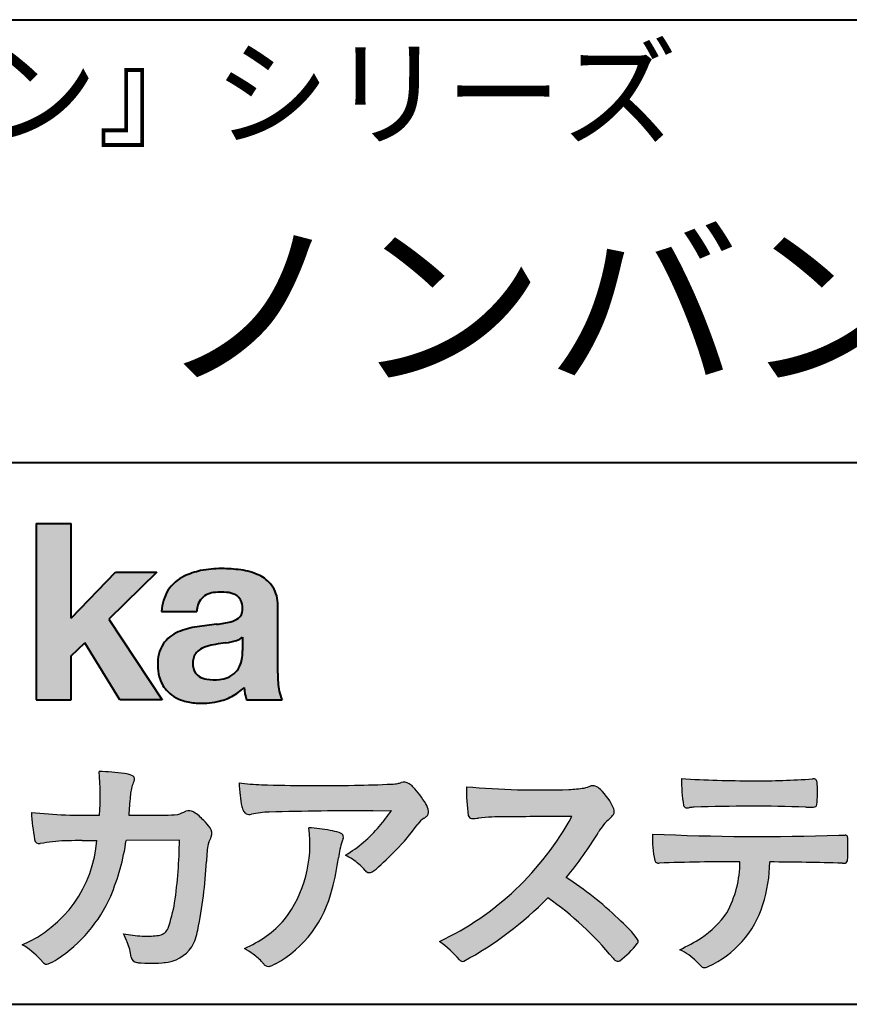
# Model space of a CAD drawing. Units: millimetres. Extents: x 17 to 200, y 12 to 285.
# Drawn here: x 127 to 152, y 12 to 42 of the extents above; entities that cross this region are included whole.
import ezdxf
from ezdxf.enums import TextEntityAlignment as Align

# ---------------------------------------------------------------- set-up
doc = ezdxf.new("R2010")
doc.units = ezdxf.units.MM
doc.linetypes.add('1pen実線', pattern=[0])
doc.layers.add('GR1_01', color=1, linetype='1pen実線', lineweight=40)
doc.layers.add('図面枠_01', color=5, linetype='1pen実線', lineweight=40)
doc.styles.add('ＭＳ ゴシック', font='txt')

msp = doc.modelspace()

# ---------------------------------------------------------------- hatches: boundary and pattern name
at = {"layer": '図面枠_01', "linetype": 'Continuous', "lineweight": -3}
msp.add_hatch(color=256, dxfattribs=at).paths.add_polyline_path([(128.3829242304856, 26.6510276851736), (127.3144811546072, 26.6510276851736), (127.3144811546072, 21.2790501748911), (128.3829242304856, 21.2790501748911), (128.3829242304856, 22.61829321249958), (128.7965639768038, 23.01705225787229), (129.8650070526822, 21.2790501748911), (131.159106071344, 21.2790501748911), (129.5265861969582, 23.73935182252323), (130.9936002363555, 25.16894486297696), (129.7296387832926, 25.16894486297696), (128.3829242304856, 23.76942669417079)], flags=0)
h = msp.add_hatch(color=256, dxfattribs=at)
edge = h.paths.add_edge_path(flags=0)
edge.add_line((134.811225724843, 21.2791131409516), (133.7277824694428, 21.2791131409516))
edge.add_arc((135.2516887819915, 21.77952708724296), 1.603965263672735, 184.4457430501477, 198.1789283137182, ccw=False)
edge.add_arc((132.6491877536053, 22.62076902235799), 1.392503773295979, 296.8044258339602, 316.099505013617, ccw=False)
edge.add_arc((132.475212837155, 22.96343817125815), 1.776806998889749, 289.59953139772915, 296.828805287348, ccw=False)
edge.add_arc((132.4399358276424, 23.08897253057702), 1.906922038900542, 282.0594746872954, 289.3328203211455, ccw=False)
edge.add_arc((132.3504578641962, 23.55795123883572), 2.384268359465901, 266.1856959127857, 281.80765598137634, ccw=False)
edge.add_arc((132.3362426888753, 23.07658281436016), 1.903104186236927, 253.24661777387462, 265.6486369326505, ccw=False)
edge.add_arc((132.1344028392709, 22.36105972706098), 1.159843663946866, 222.7643611465579, 252.6054521123623, ccw=False)
edge.add_arc((132.0356621712616, 22.23756292286237), 1.003778509363101, 194.9637310856239, 221.415887210861, ccw=False)
edge.add_arc((132.4923084710576, 22.34651950165996), 1.473127396966608, 180.4367198380182, 194.4718049684987, ccw=False)
edge.add_arc((132.1418545037052, 22.38473421461218), 1.123718899350084, 148.5822683978165, 182.5218000251033, ccw=False)
edge.add_arc((132.0279914668487, 22.40019150840682), 1.019537511984148, 111.9531764141006, 145.9871371674651, ccw=False)
edge.add_arc((132.5734211605066, 21.08748546577547), 2.441013903516693, 98.33876655452178, 112.3082391660187, ccw=False)
edge.add_arc((134.0568904906699, 11.59842871068905), 12.04524098722366, 95.91143645819068, 98.77462368069939, ccw=False)
edge.add_arc((132.3504367298698, 27.39643450944804), 3.845148112404459, 276.9594027915828, 283.5386364687901)
edge.add_arc((133.0911318162284, 24.30102197491359), 0.6623680330657253, 283.9301752521785, 306.668675761098)
edge.add_arc((133.2932452061445, 24.01647519169211), 0.3135303220906784, 308.0964111384664, 357.9606379850197)
edge.add_arc((132.9167950247364, 24.04339226721383), 0.6908319286079987, 356.8406098916739, 378.100564606679)
edge.add_arc((133.2070136074455, 24.13505453054269), 0.386509285877254, 18.55131222346088, 64.47795563580901)
edge.add_arc((133.0620565810671, 23.80968552784249), 0.7426437748297826, 65.20133477881136, 85.68815799330407)
edge.add_arc((132.9366531682669, 22.78809764125664), 1.771425588983336, 84.12765068269641, 95.16658568184702)
edge.add_arc((132.8563782201512, 23.73456098033425), 0.8215957266152734, 95.5349335108675, 112.0452463768785)
edge.add_arc((132.7440018399999, 24.01425570957596), 0.5201715563000713, 112.1355631684586, 163.1314823351978)
edge.add_arc((132.8888687799849, 23.93768255231137), 0.68174126790878, 160.5049249623987, 177.0637358826693)
edge.add_line((132.2080225460239, 23.97260478120647), (131.1395794809737, 23.97260478120647))
edge.add_arc((132.4379682091406, 23.9225626692324), 1.299352724398533, 148.2637445973095, 177.7928155808482, ccw=False)
edge.add_arc((132.3771193803856, 23.91872334698438), 1.250119336431357, 115.40076206681641, 146.6469190101822, ccw=False)
edge.add_arc((132.7684943558598, 23.10969361899364), 2.148828866698854, 101.86886308995997, 115.574332524157, ccw=False)
edge.add_arc((132.952280701913, 22.0666643069356), 3.207546254196402, 89.7318494668205, 101.24963371426912, ccw=False)
edge.add_arc((132.9978302265438, 21.43539530120646), 3.838901596133567, 81.76200191391001, 90.45578450810672, ccw=False)
edge.add_arc((133.2807048793076, 23.25627062481105), 1.996374234481168, 65.33150959999489, 82.30877515830218, ccw=False)
edge.add_arc((133.6854918038992, 24.14102702160183), 1.023418744998254, 38.27827547565062, 65.25182870227212, ccw=False)
edge.add_arc((133.6901671440169, 24.19671387716937), 0.9860967612751209, 1.6428802807312763, 35.90589406649673, ccw=False)
edge.add_line((134.6758585588644, 24.22498501604073), (134.6758585588644, 22.08470529771389))
edge.add_arc((138.2582086457834, 22.11408336078773), 3.582470546402043, 180.4698595198439, 189.2651080565527)
edge.add_arc((135.6310413696247, 21.70527106825368), 0.9239633490735074, 190.4745604047592, 207.4663876878635)
edge = h.paths.add_edge_path(flags=0)
edge.add_line((133.6074153027928, 23.18255826941538), (133.6074153027928, 22.78444606490969))
edge.add_arc((132.3956380482519, 22.75679643105405), 1.212092660185253, -18.863156386527123, 1.307115209319818, ccw=False)
edge.add_arc((132.9074964031269, 22.58556752963927), 0.6723734874719649, 291.5106466919132, 340.8423749740381, ccw=False)
edge.add_arc((132.8061383572598, 22.8229299708345), 0.9303972300338657, 276.08354171655026, 291.9579673276047, ccw=False)
edge.add_arc((132.7399552507025, 23.32082980819727), 1.432566474833779, 261.001866490629, 276.60523598593784, ccw=False)
edge.add_arc((132.6076531742249, 22.53173023956736), 0.632527292989146, 238.820321309468, 261.6592288343651, ccw=False)
edge.add_arc((132.4860156381193, 22.3223566606313), 0.3904475564272458, 193.7667550596134, 238.1847752742502, ccw=False)
edge.add_arc((132.7201298003073, 22.3843755014357), 0.6326110125324638, 162.2644533204734, 194.1765950763429, ccw=False)
edge.add_arc((132.5315555471856, 22.43198889679154), 0.4386617476933716, 138.2823450583656, 160.6846230733048, ccw=False)
edge.add_arc((132.6319889672769, 22.32117338872726), 0.5875865901575104, 116.0994097144777, 136.7335059224443, ccw=False)
edge.add_arc((132.723409091641, 22.17773759236678), 0.756853425878213, 105.8494853129549, 117.53764604852759, ccw=False)
edge.add_arc((133.1174040572453, 20.92657548403816), 2.068390406113583, 99.32656584766369, 106.88304943779079, ccw=False)
edge.add_arc((137.1778953097604, -6.478583482637813), 29.77249137399868, 97.87557492476083, 98.49035469460489, ccw=False)
edge.add_arc((132.8439803568523, 24.97338298390119), 1.976731534418556, 277.3949126654272, 286.9525881340953)
edge.add_arc((133.2542481414856, 23.61817690652683), 0.5607946512089979, 287.2295890547475, 309.032565532696)
h = msp.add_hatch(color=7, dxfattribs=at)
edge = h.paths.add_edge_path(flags=0)
edge.add_line((130.4111036930461, 13.26600638986267), (130.3771552760582, 13.27186485112741))
edge.add_arc((130.409121913358, 13.46515028724758), 0.195911014790965, 188.042518962346, 260.6091057971254, ccw=False)
edge.add_arc((128.2401537047913, 13.14170428921117), 1.997047744746849, 8.52477557467662, 22.26498911831151)
edge.add_arc((125.1241926401478, 11.88539035158658), 5.356722990951, 22.07284673220365, 25.03028402413992)
edge.add_arc((130.6682454920073, 17.3742136821811), 3.295539992240025, 257.9070414255708, 267.9582075677531)
edge.add_arc((130.6966007374685, 17.00140257079112), 2.924272024902158, 267.1427134145922, 275.8866851262405)
edge.add_arc((130.9425648190547, 14.62001512636272), 0.5302161616248531, 275.8403637055309, 285.5159836422548)
edge.add_arc((131.0032921872917, 14.46272916124227), 0.3627899831554028, 282.9188533478801, 335.9798002679095)
edge.add_arc((126.378065436319, 16.01663181312571), 5.240539547256219, 341.0528736603111, 349.8375707088188)
edge.add_arc((116.3557887596699, 17.22385533807782), 15.32956131711077, 352.0060455171866, 359.172923681988)
edge.add_line((131.6837529547645, 17.00257766419593), (130.0590812914802, 16.99504324621985))
edge.add_arc((123.1829096994367, 17.99352430939104), 6.948287572973462, 337.16064106890855, 351.73789253823406, ccw=False)
edge.add_arc((125.5468501899327, 17.07111394404325), 4.412171199961052, 303.122434719244, 336.2844492797535, ccw=False)
edge.add_arc((126.8297498264005, 15.17746676002842), 2.125588359189464, 293.6497065826211, 302.05254211698696, ccw=False)
edge.add_arc((127.6348737362581, 13.34855416148987), 0.1273645081080651, 220.3335468711362, 291.9181427756396, ccw=False)
edge.add_line((127.5377851088758, 13.26611923952944), (127.4381613248791, 13.3734331590295))
edge.add_arc((125.7475650219852, 11.82398350677923), 2.293231362993565, 42.50559173042091, 60.10122688328202)
edge.add_arc((125.4079806996038, 17.2758891804957), 3.767874326657249, 293.1729672047874, 355.7253818484204)
edge.add_arc((126.659947687928, 152.6579129782409), 135.6860029025036, 270.86877481211394, 271.0580199465303, ccw=False)
edge.add_arc((128.7269674086605, -1.723975115759977), 18.71148559480167, 90.02968452533605, 91.35194494295258)
edge.add_arc((128.3250504656494, 12.46924657965375), 4.513228530090917, 90.50217608840377, 100.008179050308)
edge.add_line((127.5407020823938, 16.91379710569246), (127.4377817936747, 16.90040285335805))
edge.add_arc((127.4111069552972, 17.04411032422083), 0.1461621845220115, 190.6316618603495, 280.51550729033505, ccw=False)
edge.add_arc((134.7526047995377, 18.30560860593816), 7.595237003707943, 183.4821091303844, 189.7669528229341, ccw=False)
edge.add_arc((128.8628397360523, 34.55586480671001), 16.796948425533, 264.2205292762086, 271.3094339701631)
edge.add_arc((121.9239726170084, 18.34638654455406), 7.345887917474089, 355.4473273972612, 365.8300089515977)
edge.add_arc((129.0249752279429, 11.31931841992163), 7.775996767289643, 82.74400039888792, 88.47539688990508, ccw=False)
edge.add_arc((129.8986616750946, 18.15939573682315), 0.8803519092367927, 67.82854098209339, 82.92418319304483, ccw=False)
edge.add_arc((130.1999678508707, 18.86829431392133), 0.1107624110884856, -21.14182874649839, 73.78982506495748, ccw=False)
edge.add_arc((132.043477321201, 18.06786562614534), 1.899113742654709, 156.394376770666, 161.4569153274072)
edge.add_arc((132.131403601305, 18.15355326657989), 1.958272251387881, 164.6536202457075, 176.1508403593931)
edge.add_arc((160.286145888508, 15.87473395520936), 30.20491785189222, 175.4230716448057, 176.4152311474333)
edge.add_line((130.1403274320077, 17.76330273269183), (131.2406663908532, 17.76330273269183))
edge.add_arc((131.0487708197405, 24.63887410667336), 6.878248732702744, 271.5986966389017, 274.8648008473906)
edge.add_arc((130.9373115051058, 19.90748720992239), 2.232922052174457, 288.128391982201, 294.8520133526737)
edge.add_arc((131.9695444229849, 17.59505016818293), 0.3012630602121116, 62.256325526679575, 108.13883135678799, ccw=False)
edge.add_line((132.1097874428697, 17.86167973672696), (132.1214997100186, 17.8557356732684))
edge.add_arc((131.3529554500928, 16.64497617963102), 1.434084666572321, 41.72249330024141, 57.59416681601789, ccw=False)
edge.add_arc((131.4322265806402, 16.56180090582523), 1.434876344147693, 34.488801696184225, 46.31293360925082, ccw=False)
edge.add_arc((132.4027823424919, 17.20497340213423), 0.2714127109996202, -22.508937618682012, 38.59741391403662, ccw=False)
edge.add_arc((129.5436059345714, 18.43303035308503), 3.383146259823637, 333.73479894590315, 336.81477442862035, ccw=False)
edge.add_arc((132.8866351144494, 16.80887501342092), 0.3342510995128941, 157.6649026541739, 168.5821158536806)
edge.add_arc((134.4009791258183, 16.48307457824652), 1.883223579616262, 167.9867589927175, 174.7363404940196)
edge.add_arc((139.0704149686264, 16.07872001778215), 6.570114242437317, 174.9606369160943, 177.6030592446215)
edge.add_arc((118.090209919225, 17.11713880488614), 14.43605102002146, 348.58219314457006, 356.9677397648892, ccw=False)
edge.add_arc((130.6032250153163, 14.5597460382197), 1.664670326226877, 331.019756643367, 349.60378901596863, ccw=False)
edge.add_arc((131.1360174015524, 14.38460638539907), 1.118666267015959, 274.0784857505392, 325.63742713423613, ccw=False)
edge.add_arc((130.7966620838157, 18.11743951854712), 4.866729772114934, 265.45607762069335, 274.93801395617817, ccw=False)
h = msp.add_hatch(color=7, dxfattribs=at)
edge = h.paths.add_edge_path(flags=0)
edge.add_arc((134.2667917572186, 23.48118868902052), 4.790491278979696, 260.7625267436628, 269.0124078021779)
edge.add_arc((135.9216597046515, 74.03363078533543), 55.36948792843176, 268.2018235317511, 271.1319946301639)
edge.add_arc((136.5066641024078, 54.56394455250108), 35.89260290207525, 270.8123283603218, 272.6297611602344)
edge.add_arc((138.0621339029635, 20.32611580909209), 1.619552995361299, 273.2334605499211, 279.6416276129775)
edge.add_arc((138.0537581188503, 20.07640351256372), 1.375682672583933, 281.7278925500233, 286.387665233494)
edge.add_arc((138.5216218091276, 18.47929574887772), 0.2885481198460101, 56.93476664167753, 106.0415077430267, ccw=False)
edge.add_arc((138.4294134457016, 18.29054257376739), 0.4977053484958048, 42.42363629642438, 59.89550540025158, ccw=False)
edge.add_arc((136.6350936246409, 16.57156040887072), 2.982441365311794, 30.99704954376722, 43.54664362005542, ccw=False)
edge.add_arc((138.7303135464091, 17.81422563162923), 0.5466414808839695, 7.379241034547022, 32.445798736098425, ccw=False)
edge.add_arc((139.0910083240719, 17.86255607151638), 0.182733719487598, -49.71359530441498, 6.876349055761125, ccw=False)
edge.add_arc((138.9618387425211, 17.98724360173237), 0.3618137864143313, 298.9529654004263, 313.1236314312308, ccw=False)
edge.add_arc((139.462343866208, 17.13203331958512), 0.6292563208520837, 121.1342778986208, 145.2217214039751)
edge.add_arc((133.6300390972746, 21.26571158614398), 6.51941683259348, 315.37735071757453, 324.6196889267345, ccw=False)
edge.add_arc((130.1471232091172, 24.61676564536197), 11.3524387120778, 311.53315689554705, 315.68730227767304, ccw=False)
edge.add_arc((137.1645307831059, 16.71606691718171), 0.785413079025186, 299.9257147271868, 310.47889922686903, ccw=False)
edge.add_arc((137.4696057348453, 16.19103981863971), 0.1782087052377114, 264.132565424061, 299.1295072107508, ccw=False)
edge.add_arc((137.4616458969849, 16.1578899455479), 0.1444897977558734, 216.4963749826324, 265.928909680677, ccw=False)
edge.add_arc((135.8367171365879, 14.79228204620411), 1.978371412181027, 40.30300051169942, 48.42136552199487)
edge.add_arc((135.7971716539985, 14.68118441401387), 2.08818849392416, 49.63278501589654, 63.16431251831875)
edge.add_arc((134.6568897797044, 20.04795344471516), 4.075906385825676, 300.7332713023554, 319.8463906291071)
edge.add_arc((133.5902680164526, 21.01030318451712), 5.511912472716054, 319.350108707165, 325.6905115393276)
edge.add_line((138.1431350607843, 17.90344290707931), (137.5735724601168, 17.89901363083679))
edge.add_arc((137.6551188367103, -106.0209416632548), 123.9199821251649, 90.03770387527885, 91.49592016653605)
edge.add_arc((134.5484964511456, 14.31183515696706), 3.547296406661139, 92.07442399015854, 100.8515233014947)
edge.add_arc((133.8111369522075, 18.01483783599327), 0.2299036553170797, 245.5074398138845, 287.6034910909923, ccw=False)
edge.add_arc((133.8059616313218, 17.9734175265686), 0.1904731124922134, 208.2172306636975, 241.7560319211497, ccw=False)
edge.add_arc((134.0778719315741, 18.12188504201448), 0.5002728369213423, 190.4315885289656, 208.4761071446531, ccw=False)
edge.add_arc((136.3039569933336, 18.67479674680487), 2.793222344939494, 186.5037267892691, 193.3192180041215, ccw=False)
edge.add_arc((139.0053079618741, 18.98618459986169), 5.512460025990244, 182.4262550366853, 186.539146221449, ccw=False)
h = msp.add_hatch(color=7, dxfattribs=at)
edge = h.paths.add_edge_path(flags=0)
edge.add_arc((142.6691118756588, 44.67160876137218), 26.14083714270582, 265.0791282888651, 271.9337335087652)
edge.add_arc((143.2755795504468, 24.09426197876793), 5.555444985099966, 272.8437441279935, 277.6448123859227)
edge.add_arc((143.256222211863, 21.29192894107357), 2.808088133681725, 285.6689986883091, 290.0428408702276)
edge.add_arc((144.2640015066273, 18.36916827369113), 0.2883339428404257, 71.57821646945041, 99.05602941949718, ccw=False)
edge.add_arc((144.2048719170203, 18.24086226418242), 0.4290325817139078, 44.85839627466629, 69.50063359605969, ccw=False)
edge.add_arc((143.3045345915841, 17.27143772045299), 1.751804602389791, 22.991744672492416, 46.5633039064474, ccw=False)
edge.add_arc((144.7316707617742, 17.8793417066911), 0.2006039152228738, -27.92223803404238, 22.370360665489272, ccw=False)
edge.add_arc((144.4138254227519, 18.12262348847038), 0.5990296625654099, 309.3002577475171, 325.7404772334511, ccw=False)
edge.add_arc((145.9116563627981, 16.39006261862517), 1.691519033361834, 131.390667598027, 149.6695116138659)
edge.add_arc((135.2207949554375, 22.77369150773198), 10.76027509851713, 320.04120094892585, 329.07772794475574, ccw=False)
edge.add_arc((137.7837850260923, 7.038298335017608), 10.4973103053494, 46.19075896005347, 57.21070556527519, ccw=False)
edge.add_arc((142.4376232312472, 11.58679031836527), 3.998735654637164, 36.1800841932166, 49.19679918424703, ccw=False)
edge.add_arc((145.4856363575526, 13.95280270216278), 0.1797114687572077, 325.13536303417385, 358.25953850956387, ccw=False)
edge.add_arc((143.5158308702673, 15.47384723743013), 2.668226496873238, 306.43372699917575, 322.51457809395504, ccw=False)
edge.add_arc((145.0408928376051, 13.42500943652795), 0.1145767085465861, 260.9543814052354, 301.33112067797475, ccw=False)
edge.add_arc((145.0803742008304, 13.52417126354123), 0.2199608220260657, 213.8483117697124, 254.8475395511682, ccw=False)
edge.add_arc((137.2769875864159, 7.17083945312919), 9.843688665203299, 39.2699978260594, 55.10522122123872)
edge.add_arc((135.2207949554375, 22.77369150773198), 10.76027509851713, 298.46030604578544, 315.59665281383764, ccw=False)
edge.add_arc((140.3130573893089, 13.43739850795748), 0.12858601484277, 218.9276630437394, 286.04705945495664, ccw=False)
edge.add_arc((137.7354936563609, 11.27707293255354), 3.234595428807836, 40.00860558553098, 54.65104648358778)
edge.add_arc((135.7946585692877, 21.98828064295444), 8.92778104658027, 295.2777700991693, 331.4850051593942)
edge.add_arc((145.4497635643875, -361.6546079690849), 379.3851857388296, 90.2734024929408, 90.58182929889983)
edge.add_arc((141.5149987607099, 10.86784712662729), 6.843663686442266, 89.31149346914968, 96.0128875572866)
edge.add_arc((140.5963932241782, 19.45049916414372), 1.788054387122688, 269.57108292203844, 276.477537343831, ccw=False)
edge.add_arc((140.597902330855, 17.77783673398983), 0.116299554233582, 191.989549255937, 262.64197041814407, ccw=False)
edge.add_arc((145.642635379054, 18.5311989131016), 5.21676301438242, 178.946396784288, 188.571465051863, ccw=False)
h = msp.add_hatch(color=7, dxfattribs=at)
edge = h.paths.add_edge_path(flags=0)
edge.add_arc((149.0516784860997, 51.02055677832436), 32.20891705537191, 266.3121929330308, 270.2033442683642)
edge.add_arc((149.3704099611525, 40.60919376619756), 21.79830973650317, 269.4626805831875, 274.2090970096888)
edge.add_arc((150.995255955964, 18.64154074821001), 0.2294944809306106, 80.30558739523428, 96.23520198216181, ccw=False)
edge.add_arc((151.0219774025491, 18.78501514791031), 0.0835976216520823, 21.80833018957992, 81.79969787397602, ccw=False)
edge.add_arc((150.7875715298732, 18.70220721323459), 0.3321475575568826, 1.7624636211240272, 20.048384445496822, ccw=False)
edge.add_arc((145.4724623371333, 18.50664979702437), 5.650847423869449, -4.252378648672675, 2.086859996642204, ccw=False)
edge.add_arc((151.0214668457816, 18.09527527328481), 0.0866238870484526, 304.15217601175937, 354.94327635223027, ccw=False)
edge.add_arc((151.0001348388001, 18.1697470684508), 0.1620390571372578, 270.2516596031039, 295.57932678546587, ccw=False)
edge.add_arc((150.917828303395, 21.75259282613825), 3.74580333175867, 267.78866285232607, 271.2699505898129, ccw=False)
edge.add_arc((149.1361478486704, -31.49089036042234), 49.52753491793105, 88.10572677696854, 92.04901716215227)
edge.add_arc((147.5530193441749, 15.15540570005558), 2.855746496577662, 93.76865238665548, 96.62241099253362)
edge.add_arc((147.1665239468167, 18.19762186130547), 0.2133230715735136, 255.6495613775426, 285.54079149694115, ccw=False)
edge.add_arc((147.1397813870821, 18.08602153158728), 0.098592280522028, 194.7808161945996, 254.6312225550996, ccw=False)
edge.add_arc((151.9806794415957, 18.86131336723745), 5.000705647421359, 179.8049872773627, 189.2107497317073, ccw=False)
h = msp.add_hatch(color=7, dxfattribs=at)
edge = h.paths.add_edge_path(flags=0)
edge.add_arc((131.8664855357934, 16.87617481742542), 3.791780970529608, -37.23595006391179, 7.6230335581582835, ccw=False)
edge.add_arc((132.3261742986275, 16.84965419166423), 3.419426778217975, 292.9653084598004, 318.4529860105382, ccw=False)
edge.add_arc((131.7282063715136, 10.40115075291008), 3.82410680924048, 54.84860769275639, 59.651905051337906, ccw=False)
edge.add_arc((132.888406416708, 12.09738778930034), 1.769455192899552, 41.54550189569068, 53.94285519908061, ccw=False)
edge.add_arc((135.0126242481113, 13.91003287512109), 1.02387460081312, 218.6244958515617, 223.3649055795099)
edge.add_arc((134.3925966271917, 13.3271321228239), 0.1728842787346636, 224.0181520435713, 281.1142781734673)
edge.add_arc((134.3578641312039, 13.51859455464969), 0.3674618991867222, 280.6735625204237, 298.0895543964871)
edge.add_line((134.5308839532597, 13.1944149924782), (134.6071879593428, 13.23335821559118))
edge.add_arc((132.9059246932863, 16.31444657620741), 3.519574148438695, 298.9058591141273, 346.9300145306129)
edge.add_arc((130.7456633043968, 17.14268767697748), 5.819880954001922, 343.7952195459983, 353.2956487191607)
edge.add_arc((139.6589306824446, 16.04929904189802), 3.160409511750231, 163.0070344894809, 172.4739668497346, ccw=False)
edge.add_line((136.6365026124859, 16.97294228681842), (136.6722282835998, 17.05246637142931))
edge.add_arc((136.5680662305902, 17.09712016165803), 0.1133300236873648, 336.7954101902234, 418.4269842009489)
edge.add_arc((136.4762505113987, 16.97236120934537), 0.2680054366621779, 55.66750454974363, 74.01819709696233)
edge.add_arc((135.8777686178177, 15.18830054790946), 2.1495393803285, 71.77485284167993, 79.25990596178404)
edge.add_arc((135.3903434854041, 12.69592082299332), 4.689115056398941, 79.08369270847346, 87.13454681637543)
h = msp.add_hatch(color=7, dxfattribs=at)
edge = h.paths.add_edge_path(flags=0)
edge.add_arc((149.410812739424, 91.47617012880724), 74.3631473901493, 267.4433167502399, 271.82024469715)
edge.add_line((151.7728777580463, 17.15054642730799), (151.8837787005712, 17.15753552727492))
edge.add_line((151.8837787005712, 17.15753552727492), (151.9657001449372, 17.15740504713463))
edge.add_arc((151.9712738561086, 17.0700386487595), 0.0875440107675204, 62.065622671740584, 93.65034990492029, ccw=False)
edge.add_arc((151.9765973208628, 17.09886366580085), 0.0602300794214114, 15.8248604636795, 53.6641081861103, ccw=False)
edge.add_arc((151.573102207291, 16.99317798680253), 0.4773259517566198, 2.4311384815890733, 14.82227374875282, ccw=False)
edge.add_arc((139.892679669552, 16.71405175591208), 12.1610043379094, -0.8703603997071241, 1.410622411174586, ccw=False)
edge.add_arc((151.2261058764863, 16.5321431971025), 0.8261798514511206, 348.5646648903424, 359.8045738278005, ccw=False)
edge.add_arc((151.9484489921794, 16.38602962756151), 0.0892072527785633, 305.2765832290335, 348.5646648903448, ccw=False)
edge.add_arc((151.9484336037495, 16.41893119810794), 0.1176190570514554, 271.25089324356054, 295.98586532590747, ccw=False)
edge.add_line((151.9510012832062, 16.30134017122289), (151.8838510640866, 16.30099602671748))
edge.add_arc((148.3475438315389, -129.9165032256598), 146.2602562436628, 88.61455715404277, 89.48265768941937)
edge.add_arc((145.2754165187843, 16.36061507268705), 4.392800297505183, 342.454495608678, 359.70229981961427, ccw=False)
edge.add_arc((146.531470228397, 15.9505436494488), 3.071584299516408, 294.29786961040855, 342.68468230408087, ccw=False)
edge.add_arc((147.5759059296266, 13.67246373141359), 0.5657217432888814, 282.6616760353828, 292.8258486672297, ccw=False)
edge.add_arc((147.6746164744162, 13.23607163752507), 0.118307197769683, 224.1628449117972, 282.34413633279235, ccw=False)
edge.add_arc((149.1635124185395, 14.8980385258801), 2.349391060677688, 222.9773862564568, 227.9436737965254, ccw=False)
edge.add_arc((146.1935973140774, 12.08666945556327), 1.740302726420285, 44.03894546001315, 65.03186831178652)
edge.add_arc((144.4075087929846, 19.07195710922436), 5.966267916599586, 294.9919585693153, 302.2014732116216)
edge.add_arc((145.9767199455099, 16.42672973117166), 2.89285809760472, 303.821859137873, 325.5379265332056)
edge.add_arc((145.5491861652727, 16.33785626792156), 3.210580092598549, 331.1720521728449, 360.1310503926819)
edge.add_arc((148.8280550519459, -62.52959800022631), 78.87482726490855, 90.04961204344855, 91.83546264706642)
edge.add_arc((146.2780781837222, 16.4224727032112), 0.1200670949417384, 201.2386684758599, 281.36705220089027, ccw=False)
edge.add_arc((149.5868331766177, 17.09327441581779), 3.494450267351699, 178.4623267553096, 191.7948942468683, ccw=False)

# ---------------------------------------------------------------- linework, layer by layer
at = {"layer": 'GR1_01', "color": 126}
for p, q in [((104.9999999999999, 42.00000000000001), (200, 42.00000000000003)), ((200, 28.5), (104.9999999999999, 28.5)), ((17, 12), (200, 12))]:
    msp.add_line(p, q, dxfattribs=at)
at = {"layer": '図面枠_01'}
for p, q in [((127.3144811546072, 26.6510276851736), (127.3144811546072, 21.2790501748911)), ((127.3144811546072, 26.6510276851736), (128.3829242304856, 26.6510276851736)), ((128.3829242304856, 23.76942669417079), (128.3829242304856, 26.6510276851736)), ((128.3829242304856, 23.76942669417079), (129.7296387832926, 25.16894486297696)), ((130.9936002363555, 25.16894486297696), (129.5265861969582, 23.73935182252323)), ((129.7296387832926, 25.16894486297696), (130.9936002363555, 25.16894486297696)), ((134.6758585588644, 22.08470529771377), (134.6758585588644, 24.22498501604078)), ((129.5265861969582, 23.73935182252323), (131.159106071344, 21.2790501748911)), ((131.1395794809737, 23.97260478120647), (132.2080225460239, 23.97260478120647)), ((133.6074153027928, 23.18255826941535), (133.6074153027928, 22.78444606490975)), ((128.3829242304856, 22.61829321249958), (128.7965639768038, 23.01705225787229)), ((129.8650070526822, 21.2790501748911), (128.7965639768038, 23.01705225787229)), ((128.3829242304856, 21.2790501748911), (128.3829242304856, 22.61829321249958)), ((127.3144811546072, 21.2790501748911), (128.3829242304856, 21.2790501748911)), ((131.159106071344, 21.2790501748911), (129.8650070526822, 21.2790501748911)), ((133.7277824694427, 21.2791131409516), (134.811225724843, 21.2791131409516))]:
    msp.add_line(p, q, dxfattribs=at)
at = {"layer": '図面枠_01', "color": 7, "lineweight": 30}
for p, q in [((130.1403274320077, 17.76330273269183), (131.2406663908524, 17.76330273269183)), ((132.1214997100186, 17.85573567326839), (132.1097874428697, 17.86167973672694)), ((137.5735724601109, 17.89901363083675), (138.1431350607843, 17.90344290707931)), ((151.7728777580505, 17.15054642730815), (151.8837787005712, 17.15753552727492)), ((151.8837787005712, 17.15753552727492), (151.9657001449368, 17.15740504713463)), ((127.5407020823938, 16.91379710569246), (127.4377817936771, 16.90040285335836)), ((131.6837529547645, 17.00257766419593), (130.0590812914802, 16.99504324621985)), ((136.6722282836, 17.0524663714296), (136.6365026124858, 16.97294228681825)), ((151.8841925498165, 16.30099777682954), (151.951001283206, 16.30134017122289)), ((127.4381613248791, 13.37343315902949), (127.5377851088758, 13.26611923952943)), ((130.4111036930462, 13.26600638986266), (130.3771552760589, 13.27186485112729)), ((134.6071879593427, 13.23335821559113), (134.5308839532582, 13.19441499247742))]:
    msp.add_line(p, q, dxfattribs=at)
at = {"layer": '図面枠_01'}
for centre, radius, start, end in [((132.7684943558598, 23.10969361899364), 2.148828866698854, 101.8688630899663, 115.8716146628777), ((132.952280701913, 22.0666643069356), 3.207546254196402, 89.73184946682122, 101.2496337142736), ((132.9978302265438, 21.43539530120646), 3.838901596133567, 81.76200191391769, 90.4557845081073), ((133.2807048793076, 23.25627062481105), 1.996374234481168, 65.33150960012254, 82.30877515831715), ((132.3771193803856, 23.91872334698438), 1.250119336431357, 115.9711484096597, 146.6469190103711), ((133.6854918038992, 24.14102702160183), 1.023418744998254, 38.27827547564252, 65.25182870252127), ((132.4379682091406, 23.9225626692324), 1.299352724398533, 148.2637445940793, 177.7928155808486), ((133.6901671440169, 24.19671387716937), 0.9860967612751209, 1.642880280734704, 35.90589406648826), ((132.7440018399999, 24.01425570957596), 0.5201715563000713, 111.6432094595042, 163.1314823351952), ((132.8563782201512, 23.73456098033425), 0.8215957266152734, 95.53493351095533, 112.0452463772229), ((132.9366531682669, 22.78809764125664), 1.771425588983336, 84.1276506827054, 95.16658568185754), ((133.0620565810671, 23.80968552784249), 0.7426437748297826, 65.2013347790866, 85.6881579933123), ((133.2070136074455, 24.13505453054269), 0.386509285877254, 18.55131222353518, 64.4779556357327), ((132.8888687799849, 23.93768255231137), 0.68174126790878, 160.5049249623967, 177.0637358826701), ((133.2932452061445, 24.01647519169211), 0.3135303220906784, 308.0964111384226, 357.960637985046), ((132.9167950247364, 24.04339226721383), 0.6908319286079987, 356.8406098916916, 18.10056460675181), ((133.0911318162284, 24.30102197491359), 0.6623680330657253, 283.9301752520655, 306.668675761086), ((132.5734211605066, 21.08748546577547), 2.441013903516693, 98.33876655420454, 112.3082391660776), ((134.0568904906699, 11.59842871068905), 12.04524098722366, 95.91143645818595, 98.77462368070245), ((132.3504367298698, 27.39643450944804), 3.845148112404459, 276.9594027915982, 283.5386364687918), ((132.0279914668487, 22.40019150840682), 1.019537511984148, 111.9531764140804, 145.987137167846), ((133.2542481414856, 23.61817690652683), 0.5607946512089979, 287.2295890547948, 309.0325655326955), ((132.1418545037052, 22.38473421461218), 1.123718899350084, 148.582268397818, 182.5218000251119), ((132.6319889672769, 22.32117338872726), 0.5875865901575104, 116.099409714515, 136.7335059224871), ((132.723409091641, 22.17773759236678), 0.756853425878213, 105.8494853127601, 117.5376460486562), ((133.1174040572453, 20.92657548403816), 2.068390406113583, 99.32656584765404, 106.8830494387809), ((137.1778953097604, -6.478583482637813), 29.77249137399868, 97.87557492476459, 98.49035469462098), ((132.8439803568523, 24.97338298390119), 1.976731534418556, 277.3949126656418, 286.9525881343864), ((132.7074881671514, 22.3831416441971), 0.6200550990802257, 161.8006908128042, 176.7969841741278), ((132.5315555471856, 22.43198889679154), 0.4386617476933716, 138.2823450584226, 160.6846230733019), ((132.3956380482519, 22.75679643105405), 1.212092660185253, 341.1368436134715, 1.307115209326336), ((132.4923084710576, 22.34651950165996), 1.473127396966608, 180.4367198380265, 194.4718049685121), ((132.7201298003073, 22.3843755014357), 0.6326110125324638, 176.9725340937449, 194.1765950763731), ((132.4860156381193, 22.3223566606313), 0.3904475564272458, 193.7667550594328, 238.1847752741162), ((132.9074964031269, 22.58556752963927), 0.6723734874719649, 291.5106466919598, 340.8423749740334), ((132.0356621712616, 22.23756292286237), 1.003778509363101, 194.9637310855601, 221.4158872113292), ((132.6076531742249, 22.53173023956736), 0.632527292989146, 238.8203213094029, 261.6592288343163), ((132.7399552507025, 23.32082980819727), 1.432566474833779, 261.0018664906234, 276.605235985917), ((132.8061383572598, 22.8229299708345), 0.9303972300338657, 276.0835417165299, 291.9579673276373), ((138.2582086457834, 22.11408336078773), 3.582470546402043, 180.469859519846, 189.2651080565494), ((132.6491877536053, 22.62076902235799), 1.392503773295979, 296.8044258339604, 316.0927088216843), ((135.2516887819915, 21.77952708724296), 1.603965263672735, 184.4655153065609, 198.1789283139378), ((132.1344028392709, 22.36105972706098), 1.159843663946866, 222.7643611465145, 252.6054521123432), ((132.475212837155, 22.96343817125815), 1.776806998889749, 289.5995313977444, 296.8288052878639), ((135.6310413696247, 21.70527106825368), 0.9239633490735074, 190.4745604047481, 207.4663876878641), ((132.3362426888753, 23.07658281436016), 1.903104186236927, 253.2466177738632, 265.6486369326848), ((132.3504578641962, 23.55795123883572), 2.384268359465901, 266.185695912813, 281.8076559813525), ((132.4399358276424, 23.08897253057702), 1.906922038900542, 282.0594746872389, 289.3328203211919)]:
    msp.add_arc(centre, radius, start, end, dxfattribs=at)
at = {"layer": '図面枠_01', "color": 7, "lineweight": 30}
for centre, radius, start, end in [((121.9239726170084, 18.34638654455406), 7.345887917474089, 355.4473273972598, 5.830008951602903), ((129.0249752279429, 11.31931841992163), 7.775996767289643, 82.7440003988338, 88.47539688990503), ((129.8986616750946, 18.15939573682315), 0.8803519092367927, 67.82854098175167, 82.92418319277415), ((130.1999678508707, 18.86829431392133), 0.1107624110884856, 340.6923052518572, 73.78982506498203), ((132.131403601305, 18.15355326657989), 1.958272251387881, 164.6536202457103, 176.1508403594044), ((132.043477321201, 18.06786562614534), 1.899113742654709, 156.3581010427385, 161.4569153274113), ((139.0053079618741, 18.98618459986169), 5.512460025990244, 182.4262550366852, 186.5391462214309), ((134.2667917572186, 23.48118868902052), 4.790491278979696, 260.7625267436629, 269.0124078021789), ((135.9216597046515, 74.03363078533543), 55.36948792843176, 268.2018235317562, 271.1319946301624), ((136.5066641024078, 54.56394455250108), 35.89260290207525, 270.8123283603221, 272.6297611602408), ((138.0621339029635, 20.32611580909209), 1.619552995361299, 273.2334605501241, 279.6416276148267), ((138.0537581188503, 20.07640351256372), 1.375682672583933, 281.7278925496954, 286.3876652335256), ((138.5216218091276, 18.47929574887772), 0.2885481198460101, 56.93476664169291, 106.0415077430899), ((138.4294134457016, 18.29054257376739), 0.4977053484958048, 42.42363629641169, 59.89550540026038), ((136.6350936246409, 16.57156040887072), 2.982441365311794, 30.99704954376852, 43.54664362005268), ((145.642635379054, 18.5311989131016), 5.21676301438242, 178.9463967842878, 188.5714650518674), ((142.6691118756588, 44.67160876137218), 26.14083714270582, 265.0791282888652, 271.9337335087642), ((143.256222211863, 21.29192894107357), 2.808088133681725, 285.6689986883094, 290.0428408702275), ((144.2640015066273, 18.36916827369113), 0.2883339428404257, 71.5782164691439, 99.05602941949596), ((144.2048719170203, 18.24086226418242), 0.4290325817139078, 44.8583962746715, 69.50063359607205), ((151.9806794415957, 18.86131336723745), 5.000705647421359, 179.8049872773625, 189.210749731717), ((149.0516784860997, 51.02055677832436), 32.20891705537191, 266.3121929330304, 270.2033442683558), ((149.3704099611525, 40.60919376619756), 21.79830973650317, 269.4626805831869, 274.209097009675), ((150.995255955964, 18.64154074821001), 0.2294944809306106, 80.30558739526269, 96.2352019818421), ((151.0219774025491, 18.78501514791031), 0.0835976216520823, 21.80833018985681, 81.7996978740575), ((150.7875715298732, 18.70220721323459), 0.3321475575568826, 1.762463621486866, 20.0483844455631), ((145.4724623371333, 18.50664979702437), 5.650847423869449, 355.7476213513429, 2.086859996663139), ((160.286145888508, 15.87473395520936), 30.20491785189222, 175.3221660266, 176.4152311475343), ((136.3039569933336, 18.67479674680487), 2.793222344939494, 186.5037267892492, 193.3192180041204), ((143.2755795504468, 24.09426197876793), 5.555444985099966, 272.8437441279897, 277.6448123859231), ((143.3045345915841, 17.27143772045299), 1.751804602389791, 22.99174467250285, 46.56330390644865), ((134.0778719315741, 18.12188504201448), 0.5002728369213423, 190.4315885289543, 208.4761071446003), ((138.7303135464091, 17.81422563162923), 0.5466414808839695, 7.379241034508599, 32.44579873611299), ((147.1397813870821, 18.08602153158728), 0.098592280522028, 194.7808161946024, 258.4176246523303), ((147.5530193441749, 15.15540570005558), 2.855746496577662, 93.76865238667715, 96.62241099253453), ((149.1361478486704, -31.49089036042234), 49.52753491793105, 88.10572677698977, 92.0490171621531), ((150.917828303395, 21.75259282613825), 3.74580333175867, 267.7886628523423, 271.3620286389443), ((151.0001348388001, 18.1697470684508), 0.1620390571372578, 270.2516596032293, 295.5793267854734), ((151.0214668457816, 18.09527527328481), 0.0866238870484526, 304.1521760104887, 354.9432763532359), ((134.7526047995377, 18.30560860593816), 7.595237003707943, 183.4821091303844, 189.7669528229376), ((128.8628397360523, 34.55586480671001), 16.796948425533, 264.2205292762085, 271.3094339701631), ((131.0487708197405, 24.63887410667336), 6.878248732702744, 271.5986966388883, 274.8648008473879), ((130.9373115051058, 19.90748720992239), 2.232922052174457, 288.1283919822005, 294.8520133526882), ((131.9695444229849, 17.59505016818293), 0.3012630602121116, 62.25632552667651, 108.1388313568562), ((131.3529554500928, 16.64497617963102), 1.434084666572321, 41.72249330013983, 57.59416681601716), ((133.8059616313218, 17.9734175265686), 0.1904731124922134, 208.2172306630045, 241.7560319211503), ((133.8111369522075, 18.01483783599327), 0.2299036553170797, 245.5074398138921, 287.603491091011), ((134.5484964511456, 14.31183515696706), 3.547296406661139, 92.07442398978127, 100.8515233014939), ((137.6551188367103, -106.0209416632548), 123.9199821251649, 90.03770387528158, 91.49592016652662), ((133.5902680164526, 21.01030318451712), 5.511912472716054, 319.3501087071706, 325.6905115393274), ((138.9618387425211, 17.98724360173237), 0.3618137864143313, 298.9529654003597, 313.1236314312219), ((139.0910083240719, 17.86255607151638), 0.182733719487598, 310.286404695568, 6.876349055700745), ((135.7946585692877, 21.98828064295444), 8.92778104658027, 295.2777700991693, 331.4850051593944), ((140.597902330855, 17.77783673398983), 0.116299554233582, 191.9895492560406, 262.641970418183), ((141.5149987607099, 10.86784712662729), 6.843663686442266, 89.3114934690285, 96.0128875572723), ((145.4497635643875, -361.6546079690849), 379.3851857388296, 90.2734024929408, 90.58182929893405), ((144.4138254227519, 18.12262348847038), 0.5990296625654099, 309.3002577475083, 325.740477233455), ((144.7316707617742, 17.8793417066911), 0.2006039152228738, 332.0777619659369, 23.77384107755764), ((147.1665239468167, 18.19762186130547), 0.2133230715735136, 255.6495613722289, 285.5407915000944), ((131.4322265806402, 16.56180090582523), 1.434876344147693, 34.48880169618188, 46.31293360936048), ((134.6568897797044, 20.04795344471516), 4.075906385825676, 300.7332713023554, 319.8463906291147), ((133.6300390972746, 21.26571158614398), 6.51941683259348, 315.3773507175714, 324.6196889267467), ((139.462343866208, 17.13203331958512), 0.6292563208520837, 121.1342778986508, 145.2217214039932), ((140.5963932241782, 19.45049916414372), 1.788054387122688, 269.5710829220387, 276.4775373438645), ((145.9116563627981, 16.39006261862517), 1.691519033361834, 131.3906675980304, 149.6695116138586), ((129.5436059345714, 18.43303035308503), 3.383146259823637, 333.7347989459335, 336.8147744286051), ((132.4027823424919, 17.20497340213423), 0.2714127109996202, 337.4910623812127, 38.59741391406675), ((131.8664855357934, 16.87617481742542), 3.791780970529608, 322.7640499360879, 7.623033558167594), ((135.3903434854041, 12.69592082299332), 4.689115056398941, 79.08369270768543, 87.13454681637683), ((135.8777686178177, 15.18830054790946), 2.1495393803285, 71.77485284168034, 79.25990596181418), ((136.4762505113987, 16.97236120934537), 0.2680054366621779, 55.66750454974405, 74.01819709696578), ((136.5680662305902, 17.09712016165803), 0.1133300236873648, 336.795410186658, 58.42698420095117), ((135.2207949554375, 22.77369150773198), 10.76027509851713, 320.0412009489258, 329.0777279447572), ((149.5868331766177, 17.09327441581779), 3.494450267351699, 178.4623267553097, 191.7948942468687), ((149.410812739424, 91.47617012880724), 74.3631473901493, 267.4433167502379, 271.8202446971532), ((151.9712738561086, 17.0700386487595), 0.0875440107675204, 62.06562267174667, 93.65034990502645), ((151.9765973208628, 17.09886366580085), 0.0602300794214114, 15.82486046493126, 53.66410818614634), ((151.573102207291, 16.99317798680253), 0.4773259517566198, 2.431138481552732, 14.82227374887971), ((125.4079806996038, 17.2758891804957), 3.767874326657249, 293.1729672047696, 355.7253818484222), ((127.4111069552972, 17.04411032422083), 0.1461621845220115, 190.6316618604357, 280.5155072903631), ((128.3250504656494, 12.46924657965375), 4.513228530090917, 90.50217608827047, 100.0081790503384), ((128.7269674086605, -1.723975115759977), 18.71148559480167, 90.02968452413933, 91.35194494295474), ((126.659947687928, 152.6579129782409), 135.6860029025036, 270.8687748120964, 271.0580199465356), ((123.1829096994367, 17.99352430939104), 6.948287572973462, 337.1606410689089, 351.737892538243), ((116.3557887596699, 17.22385533807782), 15.32956131711077, 352.0060455171867, 359.1729236819947), ((134.4009791258183, 16.48307457824652), 1.883223579616262, 167.7298242113672, 174.7363404940281), ((132.8866351144494, 16.80887501342092), 0.3342510995128941, 157.6649026541679, 168.5821158537434), ((139.6589306824446, 16.04929904189802), 3.160409511750231, 163.0070344894765, 172.473966849771), ((139.892679669552, 16.71405175591208), 12.1610043379094, 359.1296396002841, 1.410622411161225), ((139.0704149686264, 16.07872001778215), 6.570114242437317, 174.9606369159141, 177.6030592446135), ((135.7971716539985, 14.68118441401387), 2.08818849392416, 49.63278501609576, 63.16431251832757), ((130.1471232091172, 24.61676564536197), 11.3524387120778, 311.5331568955459, 315.6873022776708), ((151.2261058764863, 16.5321431971025), 0.8261798514511206, 348.5550789727622, 359.8045738277243), ((118.090209919225, 17.11713880488614), 14.43605102002146, 348.5821931445727, 356.9677397648921), ((130.7456633043968, 17.14268767697748), 5.819880954001922, 343.7952195459993, 353.2956487191611), ((135.8367171365879, 14.79228204620411), 1.978371412181027, 40.30300051170178, 48.42136552293516), ((146.2780781837222, 16.4224727032112), 0.1200670949417384, 201.2386684758924, 281.3670522151825), ((148.8280550519459, -62.52959800022631), 78.87482726490855, 90.04961204344806, 91.83546264704718), ((145.5491861652727, 16.33785626792156), 3.210580092598549, 331.1720521728521, 0.1310503926818366), ((145.2754165187843, 16.36061507268705), 4.392800297505183, 342.454495608708, 359.7022998196142), ((148.3475438315389, -129.9165032256598), 146.2602562436628, 88.61458550745589, 89.48265768941889), ((151.9484336037495, 16.41893119810794), 0.1176190570514554, 271.2508932434883, 296.0065159413066), ((151.9484489921794, 16.38602962756151), 0.0892072527785633, 305.27658322904, 348.5646648903401), ((137.4616458969849, 16.1578899455479), 0.1444897977558734, 216.4963749773559, 265.9289096806128), ((137.4696057348453, 16.19103981863971), 0.1782087052377114, 264.1325654240088, 299.1295072108983), ((137.1645307831059, 16.71606691718171), 0.785413079025186, 299.9257147270509, 310.4788992268303), ((137.7837850260923, 7.038298335017608), 10.4973103053494, 46.19075896005258, 57.2107055652752), ((132.9059246932863, 16.31444657620741), 3.519574148438695, 298.9058591141256, 346.9300145306145), ((125.5468501899327, 17.07111394404325), 4.412171199961052, 303.1224347192435, 336.2844492797538), ((126.378065436319, 16.01663181312571), 5.240539547256219, 341.0528736603035, 349.8375707088187), ((135.2207949554375, 22.77369150773198), 10.76027509851713, 298.4603060457797, 315.5966528138623), ((137.2769875864159, 7.17083945312919), 9.843688665203299, 39.2699978274132, 55.10522122123865), ((146.531470228397, 15.9505436494488), 3.071584299516408, 294.2978696104091, 342.6846823040878), ((145.9767199455099, 16.42672973117166), 2.89285809760472, 303.821859137873, 325.5379265332052), ((132.3261742986275, 16.84965419166423), 3.419426778217975, 292.9653084587159, 318.452986010595), ((142.4376232312472, 11.58679031836527), 3.998735654637164, 36.18008419321674, 49.19679918426326), ((125.1241926401478, 11.88539035158658), 5.356722990951, 21.84442286337204, 25.03028402413997), ((130.6682454920073, 17.3742136821811), 3.295539992240025, 257.9070414255709, 267.9582075677456), ((130.9425648190547, 14.62001512636272), 0.5302161616248531, 275.8403637054419, 285.5159836422525), ((131.0032921872917, 14.46272916124227), 0.3627899831554028, 282.918853347877, 335.9798002679269), ((130.6032250153163, 14.5597460382197), 1.664670326226877, 331.0197566427803, 349.6037890159977), ((125.7475650219852, 11.82398350677923), 2.293231362993565, 42.50559173042046, 60.10122688585931), ((128.2401537047913, 13.14170428921117), 1.997047744746849, 8.438610207882126, 22.26498912080319), ((130.6966007374685, 17.00140257079112), 2.924272024902158, 267.1427134145875, 275.8866851262405), ((137.7354936563609, 11.27707293255354), 3.234595428807836, 39.92595362488554, 54.65104648358828), ((143.5158308702673, 15.47384723743013), 2.668226496873238, 306.4337269991763, 322.5145780939573), ((145.4856363575526, 13.95280270216278), 0.1797114687572077, 325.1353630341854, 358.2595385095627), ((144.4075087929846, 19.07195710922436), 5.966267916599586, 294.9919585693152, 302.2014732116216), ((131.1360174015524, 14.38460638539907), 1.118666267015959, 274.0784857505348, 325.6374271342761), ((131.7282063715136, 10.40115075291008), 3.82410680924048, 54.84860769275608, 59.65190505139089), ((132.888406416708, 12.09738778930034), 1.769455192899552, 41.54550189569012, 53.94285519908011), ((146.1935973140774, 12.08666945556327), 1.740302726420285, 44.03894546002133, 65.0318683117863), ((127.6348737362581, 13.34855416148987), 0.1273645081080651, 220.3335468711402, 291.9181427756127), ((126.8297498264005, 15.17746676002842), 2.125588359189464, 293.6497065826129, 302.052542116985), ((130.409121913358, 13.46515028724758), 0.195911014790965, 188.0425189622131, 260.6091057973222), ((130.7966620838157, 18.11743951854712), 4.866729772114934, 265.4560776206941, 275.4510524519374), ((135.0126242481113, 13.91003287512109), 1.02387460081312, 218.6244958513695, 223.3649055803224), ((134.3925966271917, 13.3271321228239), 0.1728842787346636, 224.0181520434613, 281.1142781736153), ((140.3130573893089, 13.43739850795748), 0.12858601484277, 218.9276630437466, 286.0470594550601), ((145.0803742008304, 13.52417126354123), 0.2199608220260657, 213.8483117589603, 254.8475395513139), ((145.0408928376051, 13.42500943652795), 0.1145767085465861, 260.954381404973, 301.3311206779777), ((149.1635124185395, 14.8980385258801), 2.349391060677688, 222.9773862564497, 227.9436737965887), ((134.3578641312039, 13.51859455464969), 0.3674618991867222, 279.8904419581961, 298.0895543981192), ((147.6746164744162, 13.23607163752507), 0.118307197769683, 224.1628449118232, 282.3441363328333), ((147.5759059296266, 13.67246373141359), 0.5657217432888814, 282.6616760353401, 292.8258486672308)]:
    msp.add_arc(centre, radius, start, end, dxfattribs=at)

# ---------------------------------------------------------------- texts
at = {"layer": 'GR1_01', "color": 7, "lineweight": 30, "style": 'ＭＳ ゴシック', "width": 0.9767764131716974}
msp.add_text('『タフステン』シリーズ', height=2.651515151515151, dxfattribs=at).set_placement((107.9885559082031, 37.60857009887695), align=Align.BOTTOM_LEFT)
at = {"layer": 'GR1_01', "color": 126, "style": 'ＭＳ ゴシック', "width": 1.043640318302387}
msp.add_text('%%c８９\u3000ノンバンド方式取付金具', height=4.166666666666667, dxfattribs=at).set_placement((152.5, 29.90190887451172), align=Align.BOTTOM_CENTER)

doc.saveas('drawing.dxf')
